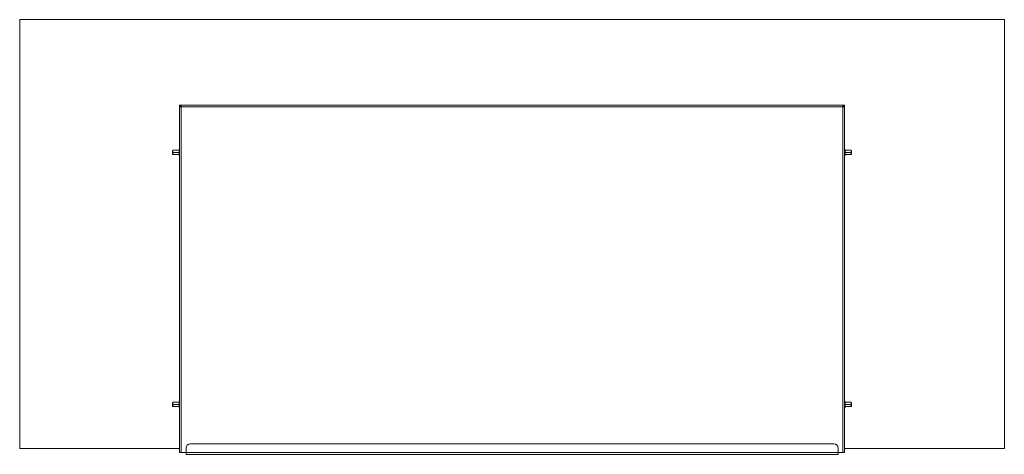
# Model space of a CAD drawing. Units: millimetres. Extents: x -679 to 1211, y -774 to 419.
# Drawn here: x -679 to 446, y -774 to -278 of the extents above; entities that cross this region are included whole.
import ezdxf

# ---------------------------------------------------------------- set-up
doc = ezdxf.new("R2010")
doc.units = ezdxf.units.MM
doc.header["$LTSCALE"] = 5
doc.linetypes.add('AUSGEZOGEN', pattern=[0])
doc.layers.add('Layer9', color=18, linetype='Continuous', true_color=0x000000)

# ---------------------------------------------------------------- blocks, each defined once
blk = doc.blocks.new('8012347 Gesamtdeckel silber 800_nNn024')
at = {"layer": 'Layer9', "color": 18, "linetype": 'AUSGEZOGEN', "lineweight": 18, "true_color": 0x000000}
for p, q in [((-495.7, -375.2), (-496.7, -375.2)), ((-496.7, -375.2), (-496.7, -376.2)), ((-496.7, -376.2), (-496.7, -772.2)), ((-495.7, -376.2), (-496.7, -376.2)), ((-494.7, -377.2), (-496.5, -377.2)), ((-495.2, -375.2), (-495.7, -375.2)), ((-495.7, -375.2), (-495.7, -376.2)), ((-495.7, -376.2), (-495.7, -375.2)), ((-495.7, -376.2), (-495.2, -376.2)), ((-495.2, -375.2), (-495.2, -376.2)), ((261.7, -375.2), (-495.2, -375.2)), ((-495.2, -376.2), (-495.2, -376.2)), ((-494.7, -375.2), (-494.7, -377.2)), ((-494.7, -772.2), (-494.7, -377.2)), ((-494.7, -377.2), (261.3, -377.2)), ((-484.2, -375.2), (-489.2, -375.2)), ((255.8, -375.2), (250.8, -375.2)), ((261.3, -375.2), (261.3, -377.2)), ((261.3, -377.2), (261.3, -772.2)), ((263, -377.2), (261.3, -377.2)), ((261.8, -376.2), (261.7, -376.2)), ((261.8, -376.2), (261.8, -375.2)), ((262.3, -375.2), (261.8, -375.2)), ((261.8, -376.2), (262.3, -376.2)), ((263.3, -375.2), (262.3, -375.2)), ((262.3, -375.2), (262.3, -376.2)), ((262.3, -376.2), (262.3, -375.2)), ((263.3, -376.2), (262.3, -376.2)), ((263.3, -376.2), (263.3, -375.2)), ((263.3, -772.2), (263.3, -376.2)), ((250.8, -762.2), (-484.2, -762.2)), ((-494.7, -772.2), (-496.7, -772.2)), ((-494.7, -772.2), (-490.2, -772.2)), ((-490.2, -772.2), (-489.2, -772.2)), ((-489.2, -767.2), (-489.2, -772.2)), ((-489.2, -772.2), (255.8, -772.2)), ((255.8, -772.2), (-489.2, -772.2)), ((-489.2, -772.2), (-489.2, -774.2)), ((-489.2, -774.2), (255.8, -774.2)), ((255.8, -772.2), (255.8, -767.2)), ((255.8, -772.2), (255.8, -774.2)), ((256.8, -772.2), (261.3, -772.2)), ((261.3, -772.2), (263.3, -772.2))]:
    blk.add_line(p, q, dxfattribs=at)
for points in [[(-496.5, -377.2), (-496.5, -377.2), (-496.6, -377.1), (-496.6, -377.1), (-496.6, -377.1), (-496.7, -377.1), (-496.7, -377), (-496.7, -376.9), (-496.7, -376.9), (-496.7, -376.8), (-496.7, -376.7), (-496.7, -376.6), (-496.7, -376.6), (-496.7, -376.5), (-496.7, -376.4), (-496.7, -376.3), (-496.7, -376.2)], [(-494.7, -377.2), (-494.9, -377.2), (-495, -377.2), (-495.1, -377.2), (-495.3, -377.1), (-495.4, -377.1), (-495.5, -377.1), (-495.5, -377.1), (-495.6, -377), (-495.6, -377), (-495.7, -376.9), (-495.7, -376.8), (-495.7, -376.7), (-495.7, -376.6), (-495.7, -376.4), (-495.7, -376.3), (-495.7, -376.2)], [(-494.7, -375.2), (-494.7, -375.2), (-494.7, -375.2), (-494.8, -375.2), (-494.8, -375.2), (-494.8, -375.2), (-494.8, -375.2), (-494.8, -375.2), (-494.9, -375.2), (-494.9, -375.2), (-495, -375.2), (-495, -375.2), (-495, -375.2), (-495.1, -375.2), (-495.2, -375.2), (-495.2, -375.2)], [(-495.2, -376.2), (-495.2, -376.2), (-495.1, -376.2), (-495.1, -376.2), (-495, -376.2), (-495, -376.2), (-494.9, -376.2), (-494.9, -376.2), (-494.9, -376.2), (-494.8, -376.2), (-494.8, -376.2), (-494.8, -376.2), (-494.8, -376.2), (-494.8, -376.2), (-494.7, -376.2), (-494.7, -376.3), (-494.7, -376.3)], [(261.3, -375.2), (261.3, -375.2), (261.3, -375.2), (261.3, -375.2), (261.3, -375.2), (261.3, -375.2), (261.4, -375.2), (261.4, -375.2), (261.4, -375.2), (261.5, -375.2), (261.5, -375.2), (261.6, -375.2), (261.7, -375.2), (261.7, -375.2), (261.8, -375.2)], [(262.3, -376.2), (262.3, -376.3), (262.3, -376.4), (262.3, -376.6), (262.3, -376.7), (262.2, -376.8), (262.2, -376.9), (262.2, -377), (262.1, -377), (262.1, -377.1), (262, -377.1), (261.9, -377.1), (261.8, -377.1), (261.7, -377.2), (261.5, -377.2), (261.4, -377.2), (261.3, -377.2)], [(261.3, -376.3), (261.3, -376.3), (261.3, -376.2), (261.3, -376.2), (261.3, -376.2), (261.3, -376.2), (261.3, -376.2), (261.4, -376.2), (261.4, -376.2), (261.4, -376.2), (261.5, -376.2), (261.5, -376.2), (261.6, -376.2), (261.6, -376.2), (261.7, -376.2), (261.7, -376.2), (261.8, -376.2)], [(263.3, -376.2), (263.3, -376.3), (263.3, -376.4), (263.3, -376.5), (263.3, -376.6), (263.3, -376.6), (263.3, -376.7), (263.3, -376.8), (263.2, -376.9), (263.2, -376.9), (263.2, -377), (263.2, -377.1), (263.2, -377.1), (263.1, -377.1), (263.1, -377.1), (263, -377.2), (263, -377.2)]]:
    blk.add_lwpolyline(points, dxfattribs=at)
for centre, radius, start, end in [((-484.2, -767.2), 5, 90, 180), ((250.8, -767.2), 5, 0, 90), ((-490.2, -773.2), 1, 0, 89.9919), ((-490.2, -773.2), 1, 80.5481, 82.6103), ((-490.2, -773.2), 1, 73.0731, 74.6515), ((-490.2, -773.2), 1, 64.2553, 65.9073), ((-490.2, -773.2), 1, 56.6414, 58.785), ((-490.2, -773.2), 1, 49.792, 51.3378), ((-490.2, -773.2), 1, 41.6188, 43.2516), ((-490.2, -773.2), 1, 34.6137, 36.9286), ((-490.2, -773.2), 1, 28.461, 30.91), ((-490.2, -773.2), 1, 22.7019, 25.2272), ((-490.2, -773.2), 1, 17.1981, 19.8847), ((-490.2, -773.2), 1, 11.8292, 14.8069), ((-490.2, -773.2), 1, 5.7769, 9.9449), ((-490.2, -773.2), 1, 0, 5.2885), ((256.8, -773.2), 1, 90.0081, 180), ((256.8, -773.2), 1, 154.8016, 157.319), ((256.8, -773.2), 1, 160.1367, 162.8182), ((256.8, -773.2), 1, 165.2024, 168.1815), ((256.8, -773.2), 1, 170.0624, 174.2259), ((256.8, -773.2), 1, 174.716, 180), ((256.8, -773.2), 1, 143.0769, 145.3953), ((256.8, -773.2), 1, 149.1104, 151.564), ((256.8, -773.2), 1, 136.738, 138.3541), ((256.8, -773.2), 1, 128.6373, 130.1942), ((256.8, -773.2), 1, 121.2041, 123.3452), ((256.8, -773.2), 1, 114.0847, 115.7357), ((256.8, -773.2), 1, 105.3358, 106.9201), ((256.8, -773.2), 1, 97.3834, 99.4473)]:
    blk.add_arc(centre, radius, start, end, dxfattribs=at)
blk = doc.blocks.new('8012353 Antirutschmatte 800 - 1200 mm_nNn025')
at = {"layer": 'Layer9', "color": 18, "linetype": 'AUSGEZOGEN', "lineweight": 18, "true_color": 0x000000}
for p, q in [((445.8, -277.5), (-679.2, -277.5)), ((-679.2, -277.5), (-679.2, -767.5)), ((445.8, -767.5), (445.8, -277.5)), ((-679.2, -767.5), (-496.7, -767.5)), ((263.3, -767.5), (445.8, -767.5))]:
    blk.add_line(p, q, dxfattribs=at)
blk = doc.blocks.new('0000000 Bodenträger_nNn026')
at = {"layer": 'Layer9', "color": 18, "linetype": 'AUSGEZOGEN', "lineweight": 18, "true_color": 0x000000}
for p, q in [((263.8, -425.7), (263.3, -425.7)), ((263.3, -429.2), (263.3, -425.7)), ((263.8, -429.2), (263.8, -425.7)), ((270.8, -426.7), (263.8, -426.7)), ((271.3, -427.2), (270.8, -426.7)), ((270.8, -429.2), (270.8, -426.7)), ((271.3, -429.2), (271.3, -427.2)), ((263.8, -429.2), (263.3, -429.2)), ((263.3, -429.2), (263.3, -432.7)), ((263.3, -432.7), (263.8, -432.7)), ((270.8, -429.2), (263.8, -429.2)), ((263.8, -429.2), (263.8, -432.7)), ((263.8, -431.7), (270.8, -431.7)), ((271.3, -429.2), (270.8, -429.2)), ((270.8, -429.2), (270.8, -431.7)), ((270.8, -431.7), (271.3, -431.2)), ((271.3, -429.2), (271.3, -431.2))]:
    blk.add_line(p, q, dxfattribs=at)
blk = doc.blocks.new('0000000 Bodenträger_nNn027')
at = {"layer": 'Layer9', "color": 18, "linetype": 'AUSGEZOGEN', "lineweight": 18, "true_color": 0x000000}
for p, q in [((263.8, -713.7), (263.3, -713.7)), ((263.3, -717.2), (263.3, -713.7)), ((263.8, -717.2), (263.3, -717.2)), ((263.3, -717.2), (263.3, -720.7)), ((263.8, -717.2), (263.8, -713.7)), ((270.8, -714.7), (263.8, -714.7)), ((270.8, -717.2), (263.8, -717.2)), ((263.8, -717.2), (263.8, -720.7)), ((263.8, -719.7), (270.8, -719.7)), ((271.3, -715.2), (270.8, -714.7)), ((270.8, -717.2), (270.8, -714.7)), ((271.3, -717.2), (270.8, -717.2)), ((270.8, -717.2), (270.8, -719.7)), ((270.8, -719.7), (271.3, -719.2)), ((271.3, -717.2), (271.3, -715.2)), ((271.3, -717.2), (271.3, -719.2)), ((263.3, -720.7), (263.8, -720.7))]:
    blk.add_line(p, q, dxfattribs=at)
blk = doc.blocks.new('0000000 Bodenträger_nNn028')
at = {"layer": 'Layer9', "color": 18, "linetype": 'AUSGEZOGEN', "lineweight": 18, "true_color": 0x000000}
for p, q in [((-504.7, -427.2), (-504.2, -426.7)), ((-504.7, -429.2), (-504.7, -427.2)), ((-504.2, -426.7), (-497.2, -426.7)), ((-504.2, -429.2), (-504.2, -426.7)), ((-497.2, -425.7), (-496.7, -425.7)), ((-497.2, -429.2), (-497.2, -425.7)), ((-496.7, -429.2), (-496.7, -425.7)), ((-504.7, -429.2), (-504.2, -429.2)), ((-504.7, -429.2), (-504.7, -431.2)), ((-504.2, -431.7), (-504.7, -431.2)), ((-504.2, -429.2), (-497.2, -429.2)), ((-504.2, -429.2), (-504.2, -431.7)), ((-497.2, -431.7), (-504.2, -431.7)), ((-497.2, -429.2), (-496.7, -429.2)), ((-497.2, -429.2), (-497.2, -432.7)), ((-496.7, -432.7), (-497.2, -432.7)), ((-496.7, -429.2), (-496.7, -432.7))]:
    blk.add_line(p, q, dxfattribs=at)
blk = doc.blocks.new('0000000 Bodenträger_nNn029')
at = {"layer": 'Layer9', "color": 18, "linetype": 'AUSGEZOGEN', "lineweight": 18, "true_color": 0x000000}
for p, q in [((-504.7, -715.2), (-504.2, -714.7)), ((-504.7, -717.2), (-504.7, -715.2)), ((-504.7, -717.2), (-504.2, -717.2)), ((-504.7, -717.2), (-504.7, -719.2)), ((-504.2, -719.7), (-504.7, -719.2)), ((-504.2, -714.7), (-497.2, -714.7)), ((-504.2, -717.2), (-504.2, -714.7)), ((-504.2, -717.2), (-497.2, -717.2)), ((-504.2, -717.2), (-504.2, -719.7)), ((-497.2, -719.7), (-504.2, -719.7)), ((-497.2, -713.7), (-496.7, -713.7)), ((-497.2, -717.2), (-497.2, -713.7)), ((-497.2, -717.2), (-496.7, -717.2)), ((-497.2, -717.2), (-497.2, -720.7)), ((-496.7, -717.2), (-496.7, -713.7)), ((-496.7, -717.2), (-496.7, -720.7)), ((-496.7, -720.7), (-497.2, -720.7))]:
    blk.add_line(p, q, dxfattribs=at)
blk = doc.blocks.new('Draufsicht-D_nNn023')
for name in ['8012353 Antirutschmatte 800 - 1200 mm_nNn025', '8012347 Gesamtdeckel silber 800_nNn024', '0000000 Bodenträger_nNn028', '0000000 Bodenträger_nNn026', '0000000 Bodenträger_nNn029', '0000000 Bodenträger_nNn027']:
    blk.add_blockref(name, (0, 0))

msp = doc.modelspace()

# ---------------------------------------------------------------- block references
msp.add_blockref('Draufsicht-D_nNn023', (0, 0))

doc.saveas('drawing.dxf')
